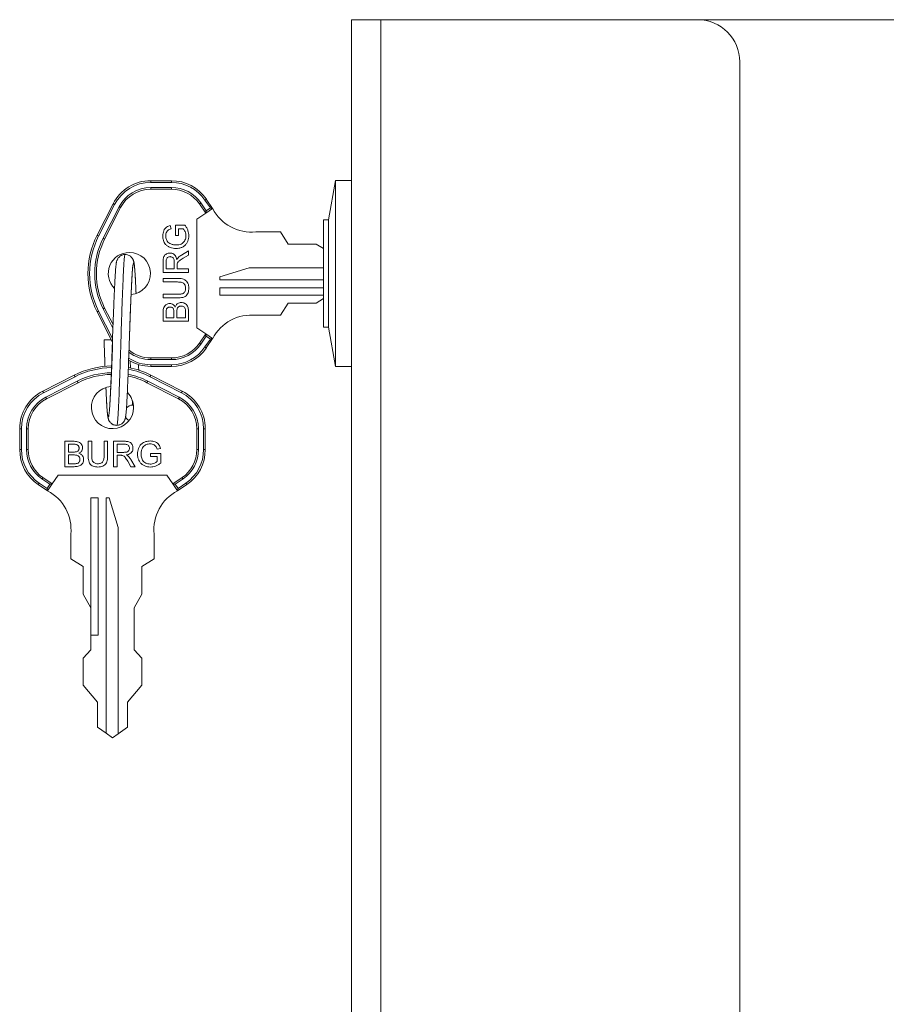
# Model space of a CAD drawing. Units: millimetres. Extents: x -340 to 619, y -424 to 668.
# Drawn here: x -340 to -238, y 238 to 355 of the extents above; entities that cross this region are included whole.
import ezdxf

# ---------------------------------------------------------------- set-up
doc = ezdxf.new("R2010")
doc.units = ezdxf.units.MM

msp = doc.modelspace()

# ---------------------------------------------------------------- linework, layer by layer
at = {"color": 7, "linetype": 'Continuous', "lineweight": 0}
for p, q in [((-300.94, -117.03), (-300.94, 354.97)), ((-300.94, 354.97), (-297.44, 354.97)), ((-297.44, 354.97), (-297.44, -117.03)), ((-259.94, 354.97), (-297.44, 354.97)), ((-259.94, 354.97), (-166.44, 354.97)), ((-254.94, 349.97), (-254.94, -112.03)), ((-324.71, 335.91), (-324.71, 335.71)), ((-324.71, 335.91), (-322.26, 335.91)), ((-322.26, 335.71), (-324.71, 335.71)), ((-322.26, 335.91), (-322.26, 335.71)), ((-302.82, 335.92), (-303.64, 331.27)), ((-300.94, 335.92), (-302.82, 335.92)), ((-302.82, 324.92), (-302.82, 335.92)), ((-324.71, 335.11), (-322.26, 335.11)), ((-324.71, 335.11), (-324.71, 334.91)), ((-322.26, 334.91), (-324.71, 334.91)), ((-322.26, 335.11), (-322.26, 334.91)), ((-317.65, 332.68), (-318.29, 333.61)), ((-318.13, 333.73), (-317.38, 332.62)), ((-331.07, 329.46), (-329.17, 333.18)), ((-328.99, 333.09), (-330.89, 329.36)), ((-330.35, 329.09), (-328.46, 332.82)), ((-328.28, 332.73), (-330.17, 329)), ((-318.2, 332.06), (-318.95, 333.16)), ((-318.79, 333.28), (-318.15, 332.34)), ((-318.2, 332.06), (-317.38, 332.62)), ((-318.15, 332.34), (-317.65, 332.68)), ((-319.24, 331.36), (-318.2, 332.06)), ((-319.24, 318.48), (-319.24, 331.36)), ((-303.64, 331.27), (-304.24, 331.27)), ((-304.24, 324.92), (-304.24, 331.27)), ((-303.64, 324.92), (-303.64, 331.27)), ((-322.39, 330.6), (-322.3, 330.21)), ((-321.78, 329.42), (-321.78, 330.65)), ((-321.78, 330.65), (-320.67, 330.65)), ((-320.86, 330.23), (-321.43, 330.23)), ((-321.43, 330.23), (-321.43, 329.42)), ((-312.24, 329.86), (-309.34, 329.86)), ((-309.34, 329.86), (-308.42, 328.41)), ((-321.43, 329.42), (-321.78, 329.42)), ((-321.07, 327.1), (-320.24, 327.59)), ((-320.24, 327.59), (-320.24, 327.1)), ((-308.42, 328.41), (-305.13, 328.41)), ((-305.13, 328.41), (-304.24, 327.89)), ((-322.89, 326.35), (-322.89, 325.46)), ((-320.24, 327.1), (-320.87, 326.73)), ((-323.24, 325.03), (-323.24, 326.34)), ((-322.89, 325.46), (-321.93, 325.46)), ((-321.93, 325.46), (-321.93, 326.26)), ((-321.59, 325.89), (-321.59, 325.46)), ((-321.59, 325.46), (-320.24, 325.46)), ((-320.24, 325.46), (-320.24, 325.03)), ((-313.04, 325.59), (-316.54, 324.52)), ((-304.24, 325.59), (-313.04, 325.59)), ((-320.24, 325.03), (-323.24, 325.03)), ((-323.24, 323.92), (-323.24, 324.34)), ((-323.24, 324.34), (-321.51, 324.34)), ((-316.54, 324.52), (-316.54, 324.18)), ((-316.54, 324.18), (-304.24, 324.18)), ((-304.24, 318.57), (-304.24, 324.92)), ((-303.64, 318.57), (-303.64, 324.92)), ((-302.82, 313.92), (-302.82, 324.92)), ((-321.53, 323.92), (-323.24, 323.92)), ((-304.24, 323.22), (-316.54, 323.22)), ((-316.54, 323.22), (-316.54, 322.35)), ((-323.24, 322.03), (-323.24, 322.46)), ((-323.24, 322.46), (-321.53, 322.46)), ((-321.51, 322.03), (-323.24, 322.03)), ((-316.54, 322.35), (-304.24, 322.35)), ((-305.13, 321.43), (-304.24, 321.95)), ((-330.17, 320.84), (-329.18, 318.88)), ((-309.34, 319.98), (-308.42, 321.43)), ((-308.42, 321.43), (-305.13, 321.43)), ((-329.24, 316.8), (-331.07, 320.38)), ((-323.24, 319.27), (-323.24, 320.39)), ((-322.89, 320.26), (-322.89, 319.69)), ((-322.89, 319.69), (-321.97, 319.69)), ((-321.97, 319.69), (-321.97, 320.31)), ((-321.62, 320.35), (-321.62, 319.69)), ((-321.62, 319.69), (-320.59, 319.69)), ((-320.59, 319.69), (-320.59, 320.4)), ((-320.24, 320.39), (-320.24, 319.27)), ((-312.24, 319.98), (-309.34, 319.98)), ((-320.24, 319.27), (-323.24, 319.27)), ((-318.2, 317.78), (-319.24, 318.48)), ((-304.24, 318.57), (-303.64, 318.57)), ((-303.64, 318.57), (-302.82, 313.92)), ((-330.24, 317.06), (-329.37, 317.06)), ((-318.95, 316.68), (-318.2, 317.78)), ((-318.15, 317.5), (-318.79, 316.56)), ((-318.29, 316.23), (-317.65, 317.16)), ((-317.38, 317.22), (-318.2, 317.78)), ((-317.65, 317.16), (-318.15, 317.5)), ((-317.38, 317.22), (-318.13, 316.11)), ((-324.71, 314.73), (-324.71, 314.93)), ((-324.71, 314.93), (-322.26, 314.93)), ((-322.26, 314.73), (-324.71, 314.73)), ((-322.26, 314.73), (-322.26, 314.93)), ((-324.71, 314.13), (-322.26, 314.13)), ((-324.71, 313.93), (-324.71, 314.13)), ((-322.26, 313.93), (-324.71, 313.93)), ((-322.26, 313.93), (-322.26, 314.13)), ((-302.82, 313.92), (-300.94, 313.92)), ((-337.5, 310.99), (-333.78, 312.89)), ((-333.68, 312.71), (-337.41, 310.81)), ((-321.07, 310.81), (-324.79, 312.71)), ((-324.7, 312.89), (-320.98, 310.99)), ((-337.14, 310.28), (-333.41, 312.17)), ((-333.32, 312), (-337.05, 310.1)), ((-321.43, 310.1), (-325.16, 312)), ((-325.07, 312.17), (-321.34, 310.28)), ((-326.84, 309.34), (-326.77, 309.34)), ((-340.23, 306.54), (-340.03, 306.54)), ((-340.23, 304.08), (-340.23, 306.54)), ((-340.03, 306.54), (-340.03, 304.08)), ((-339.43, 304.08), (-339.43, 306.54)), ((-339.43, 306.54), (-339.23, 306.54)), ((-339.23, 306.54), (-339.23, 304.08)), ((-319.05, 306.54), (-319.25, 306.54)), ((-319.25, 304.08), (-319.25, 306.54)), ((-319.05, 306.54), (-319.05, 304.08)), ((-318.45, 304.08), (-318.45, 306.54)), ((-318.25, 306.54), (-318.45, 306.54)), ((-318.25, 306.54), (-318.25, 304.08)), ((-334.89, 302.06), (-334.89, 305.06)), ((-334.89, 305.06), (-333.77, 305.06)), ((-333.9, 304.72), (-334.47, 304.72)), ((-334.47, 304.72), (-334.47, 303.79)), ((-332.12, 303.34), (-332.12, 305.06)), ((-332.12, 305.06), (-331.7, 305.06)), ((-331.7, 305.06), (-331.7, 303.36)), ((-330.24, 305.06), (-329.82, 305.06)), ((-330.24, 303.36), (-330.24, 305.06)), ((-329.82, 305.06), (-329.82, 303.34)), ((-329.12, 302.06), (-329.12, 305.06)), ((-329.12, 305.06), (-327.82, 305.06)), ((-327.81, 304.72), (-328.7, 304.72)), ((-328.7, 304.72), (-328.7, 303.75)), ((-323.56, 304.22), (-323.94, 304.12)), ((-340.23, 304.08), (-340.03, 304.08)), ((-339.43, 304.08), (-339.23, 304.08)), ((-334.47, 303.79), (-333.85, 303.79)), ((-333.81, 303.45), (-334.47, 303.45)), ((-334.47, 303.45), (-334.47, 302.41)), ((-328.7, 303.75), (-327.9, 303.75)), ((-328.27, 303.41), (-328.7, 303.41)), ((-328.7, 303.41), (-328.7, 302.06)), ((-324.74, 303.25), (-324.74, 303.6)), ((-324.74, 303.6), (-323.51, 303.6)), ((-323.93, 303.25), (-324.74, 303.25)), ((-323.93, 302.69), (-323.93, 303.25)), ((-323.51, 303.6), (-323.51, 302.49)), ((-319.05, 304.08), (-319.25, 304.08)), ((-318.25, 304.08), (-318.45, 304.08)), ((-333.77, 302.06), (-334.89, 302.06)), ((-334.47, 302.41), (-333.76, 302.41)), ((-328.7, 302.06), (-329.12, 302.06)), ((-327.06, 302.06), (-327.43, 302.7)), ((-327.06, 302.89), (-326.57, 302.06)), ((-326.57, 302.06), (-327.06, 302.06)), ((-337.48, 300.78), (-336.38, 300.03)), ((-336.38, 300.03), (-335.68, 301.06)), ((-335.68, 301.06), (-322.8, 301.06)), ((-322.8, 301.06), (-322.1, 300.03)), ((-322.1, 300.03), (-321, 300.78)), ((-336.94, 299.2), (-338.05, 299.95)), ((-337.93, 300.11), (-336.99, 299.48)), ((-336.66, 299.97), (-337.6, 300.61)), ((-336.99, 299.48), (-336.66, 299.97)), ((-336.94, 299.2), (-336.38, 300.03)), ((-322.1, 300.03), (-321.54, 299.2)), ((-320.88, 300.61), (-321.82, 299.97)), ((-321.82, 299.97), (-321.48, 299.48)), ((-320.43, 299.95), (-321.54, 299.2)), ((-321.48, 299.48), (-320.55, 300.11)), ((-330.94, 298.37), (-331.81, 298.37)), ((-331.81, 298.37), (-331.81, 285.37)), ((-330.94, 282.11), (-330.94, 298.37)), ((-329.64, 298.37), (-329.98, 298.37)), ((-329.98, 298.37), (-329.98, 270.5)), ((-328.56, 294.86), (-329.64, 298.37)), ((-334.18, 294.06), (-334.18, 291.17)), ((-328.56, 270.45), (-328.56, 294.86)), ((-324.3, 294.06), (-324.3, 291.17)), ((-334.18, 291.17), (-332.73, 290.25)), ((-332.73, 290.25), (-332.73, 286.95)), ((-324.3, 291.17), (-325.75, 290.25)), ((-325.75, 290.25), (-325.75, 286.95)), ((-332.73, 286.95), (-331.81, 285.37)), ((-325.75, 286.95), (-326.67, 285.37)), ((-331.81, 282.11), (-331.81, 285.37)), ((-326.67, 285.37), (-326.67, 280.37)), ((-331.81, 282.11), (-331.81, 280.37)), ((-331.81, 282.11), (-330.94, 282.11)), ((-331.81, 280.37), (-332.73, 279.4)), ((-326.67, 280.37), (-325.75, 279.4)), ((-332.73, 279.4), (-332.73, 276.19)), ((-325.75, 279.4), (-325.75, 276.19)), ((-332.73, 276.19), (-331, 274.19)), ((-325.75, 276.19), (-327.48, 274.19)), ((-331, 274.19), (-331, 271.23)), ((-327.48, 274.19), (-327.48, 271.23)), ((-331, 271.23), (-329.98, 270.5)), ((-329.98, 270.5), (-329.24, 269.97)), ((-329.24, 269.97), (-328.56, 270.45)), ((-327.48, 271.23), (-328.56, 270.45))]:
    msp.add_line(p, q, dxfattribs=at)
at = {"color": 8, "linetype": 'Continuous', "lineweight": 0}
for p, q in [((-329.19, 318.47), (-330.35, 320.75)), ((-330.89, 320.47), (-329.23, 317.23))]:
    msp.add_line(p, q, dxfattribs=at)
at = {"color": 7, "linetype": 'Continuous', "lineweight": 0, "flags": 128}
for points in [[(-318.13, 333.73), (-318.13, 333.72), (-318.14, 333.72), (-318.15, 333.71), (-318.17, 333.69), (-318.2, 333.68), (-318.23, 333.66), (-318.26, 333.63), (-318.29, 333.61)], [(-329.17, 333.18), (-329.17, 333.18), (-329.15, 333.17), (-329.14, 333.17), (-329.12, 333.16), (-329.09, 333.14), (-329.06, 333.13), (-329.03, 333.11), (-328.99, 333.09)], [(-328.46, 332.82), (-328.42, 332.8), (-328.39, 332.78), (-328.36, 332.77), (-328.33, 332.75), (-328.31, 332.74), (-328.29, 332.74), (-328.28, 332.73), (-328.28, 332.73)], [(-318.79, 333.28), (-318.82, 333.25), (-318.85, 333.23), (-318.88, 333.21), (-318.9, 333.2), (-318.93, 333.18), (-318.94, 333.17), (-318.95, 333.17), (-318.95, 333.16)], [(-318.15, 332.34), (-318.16, 332.28), (-318.17, 332.23), (-318.18, 332.18), (-318.19, 332.14), (-318.19, 332.11), (-318.2, 332.08), (-318.2, 332.07), (-318.2, 332.06)], [(-317.38, 332.62), (-317.38, 332.62), (-317.39, 332.63), (-317.41, 332.63), (-317.44, 332.63), (-317.48, 332.64), (-317.52, 332.65), (-317.56, 332.66), (-317.61, 332.67), (-317.65, 332.68)], [(-331.07, 329.46), (-331.06, 329.45), (-331.05, 329.45), (-331.04, 329.44), (-331.01, 329.43), (-330.99, 329.42), (-330.96, 329.4), (-330.92, 329.38), (-330.89, 329.36)], [(-330.35, 329.09), (-330.32, 329.08), (-330.28, 329.06), (-330.25, 329.04), (-330.23, 329.03), (-330.2, 329.02), (-330.19, 329.01), (-330.18, 329), (-330.17, 329)], [(-330.35, 320.75), (-330.32, 320.76), (-330.28, 320.78), (-330.25, 320.8), (-330.23, 320.81), (-330.2, 320.82), (-330.19, 320.83), (-330.18, 320.84), (-330.17, 320.84)], [(-331.07, 320.38), (-331.06, 320.39), (-331.05, 320.39), (-331.04, 320.4), (-331.01, 320.41), (-330.99, 320.42), (-330.96, 320.44), (-330.92, 320.46), (-330.89, 320.47)], [(-318.15, 317.5), (-318.16, 317.55), (-318.17, 317.6), (-318.18, 317.64), (-318.18, 317.68), (-318.19, 317.71), (-318.2, 317.74), (-318.2, 317.76), (-318.2, 317.78), (-318.2, 317.78)], [(-317.38, 317.22), (-317.38, 317.22), (-317.4, 317.21), (-317.42, 317.21), (-317.46, 317.2), (-317.5, 317.19), (-317.55, 317.18), (-317.6, 317.17), (-317.65, 317.16)], [(-318.79, 316.56), (-318.82, 316.59), (-318.85, 316.61), (-318.88, 316.63), (-318.9, 316.64), (-318.93, 316.66), (-318.94, 316.67), (-318.95, 316.67), (-318.95, 316.68)], [(-318.13, 316.11), (-318.13, 316.12), (-318.14, 316.12), (-318.15, 316.13), (-318.17, 316.15), (-318.2, 316.16), (-318.23, 316.18), (-318.26, 316.2), (-318.29, 316.23)], [(-333.78, 312.89), (-333.77, 312.88), (-333.77, 312.87), (-333.76, 312.86), (-333.75, 312.84), (-333.74, 312.81), (-333.72, 312.78), (-333.7, 312.74), (-333.68, 312.71)], [(-324.7, 312.89), (-324.71, 312.88), (-324.71, 312.87), (-324.72, 312.86), (-324.73, 312.84), (-324.74, 312.81), (-324.76, 312.78), (-324.78, 312.74), (-324.79, 312.71)], [(-333.41, 312.17), (-333.39, 312.14), (-333.38, 312.11), (-333.36, 312.08), (-333.35, 312.05), (-333.34, 312.03), (-333.33, 312.01), (-333.32, 312), (-333.32, 312)], [(-325.07, 312.17), (-325.08, 312.14), (-325.1, 312.11), (-325.12, 312.08), (-325.13, 312.05), (-325.14, 312.03), (-325.15, 312.01), (-325.16, 312), (-325.16, 312)], [(-337.5, 310.99), (-337.5, 310.99), (-337.49, 310.98), (-337.49, 310.96), (-337.48, 310.94), (-337.46, 310.91), (-337.45, 310.88), (-337.43, 310.85), (-337.41, 310.81)], [(-337.14, 310.28), (-337.12, 310.24), (-337.1, 310.21), (-337.09, 310.18), (-337.07, 310.15), (-337.06, 310.13), (-337.06, 310.11), (-337.05, 310.1), (-337.05, 310.1)], [(-321.34, 310.28), (-321.36, 310.24), (-321.37, 310.21), (-321.39, 310.18), (-321.4, 310.15), (-321.42, 310.13), (-321.42, 310.11), (-321.43, 310.1), (-321.43, 310.1)], [(-320.98, 310.99), (-320.98, 310.99), (-320.98, 310.98), (-320.99, 310.96), (-321, 310.94), (-321.02, 310.91), (-321.03, 310.88), (-321.05, 310.85), (-321.07, 310.81)], [(-337.6, 300.61), (-337.57, 300.64), (-337.55, 300.67), (-337.53, 300.7), (-337.52, 300.73), (-337.5, 300.75), (-337.49, 300.76), (-337.49, 300.77), (-337.48, 300.78)], [(-320.88, 300.61), (-320.91, 300.64), (-320.93, 300.67), (-320.95, 300.7), (-320.96, 300.73), (-320.98, 300.75), (-320.99, 300.76), (-320.99, 300.77), (-321, 300.78)], [(-338.05, 299.95), (-338.04, 299.95), (-338.04, 299.96), (-338.03, 299.98), (-338.01, 300), (-338, 300.02), (-337.98, 300.05), (-337.95, 300.08), (-337.93, 300.11)], [(-336.66, 299.97), (-336.61, 299.98), (-336.56, 299.99), (-336.52, 300), (-336.48, 300.01), (-336.44, 300.01), (-336.42, 300.02), (-336.4, 300.02), (-336.38, 300.02), (-336.38, 300.03)], [(-321.82, 299.97), (-321.87, 299.98), (-321.92, 299.99), (-321.96, 300), (-322, 300.01), (-322.03, 300.01), (-322.06, 300.02), (-322.08, 300.02), (-322.09, 300.02), (-322.1, 300.03)], [(-320.43, 299.95), (-320.44, 299.95), (-320.44, 299.96), (-320.45, 299.98), (-320.47, 300), (-320.48, 300.02), (-320.5, 300.05), (-320.52, 300.08), (-320.55, 300.11)], [(-336.94, 299.2), (-336.94, 299.2), (-336.95, 299.22), (-336.95, 299.25), (-336.96, 299.28), (-336.97, 299.32), (-336.97, 299.37), (-336.98, 299.42), (-336.99, 299.48)], [(-321.54, 299.2), (-321.54, 299.2), (-321.53, 299.22), (-321.53, 299.24), (-321.52, 299.26), (-321.52, 299.3), (-321.51, 299.34), (-321.5, 299.38), (-321.49, 299.43), (-321.48, 299.48)]]:
    msp.add_lwpolyline(points, dxfattribs=at)
at = {"color": 7, "linetype": 'Continuous', "lineweight": 0}
for centre, radius, start, end in [((-259.94, 349.97), 5, 0, 90), ((-324.71, 330.91), 5, 90, 153.0247), ((-324.71, 330.91), 4.8, 90, 153.0247), ((-322.26, 330.91), 5, 34.2157, 90), ((-322.26, 330.91), 4.8, 34.2157, 90), ((-324.71, 330.91), 4.2, 90, 153.0247), ((-324.71, 330.91), 4, 90, 153.0247), ((-322.26, 330.91), 4.2, 34.2157, 90), ((-322.26, 330.91), 4, 34.2157, 90), ((-312.79, 334.99), 5.16, 207.324, 276.0745), ((-322.15, 324.92), 10, 153.0247, 206.9753), ((-322.15, 324.92), 9.8, 153.0247, 206.9753), ((-322.15, 324.92), 9.2, 153.0247, 206.9753), ((-322.15, 324.92), 9, 153.0247, 206.9753), ((-327.24, 324.92), 2.5, 90, 225.0279), ((-327.24, 324.92), 2.5, 274.6057, 90), ((-312.79, 314.85), 5.16, 83.9255, 152.676), ((-324.71, 318.93), 4, 229.8316, 270), ((-322.26, 318.93), 4, 270, 325.7843), ((-322.26, 318.93), 4.2, 270, 325.7843), ((-322.26, 318.93), 4.8, 270, 325.7843), ((-322.26, 318.93), 5, 270, 325.7843), ((-329.24, 303.98), 10, 90.4792, 116.9753), ((-329.24, 303.98), 10, 63.0247, 79.1692), ((-324.71, 318.93), 5, 238.3313, 270), ((-329.24, 303.98), 9, 90.8156, 116.9753), ((-329.24, 303.98), 9, 63.0247, 78.1937), ((-329.24, 309.06), 2.5, 94.52, 0), ((-335.23, 306.54), 5, 116.9753, 180), ((-335.23, 306.54), 4.8, 116.9753, 180), ((-335.23, 306.54), 4.2, 116.9753, 180), ((-335.23, 306.54), 4, 116.9753, 180), ((-329.24, 309.06), 2.5, 0, 45.1801), ((-323.25, 306.54), 4, 0, 63.0247), ((-323.25, 306.54), 4.2, 0, 63.0247), ((-323.25, 306.54), 4.8, 0, 63.0247), ((-323.25, 306.54), 5, 0, 63.0247), ((-326.87, 308.38), 0.962, 88.5215, 138.2981), ((-326.96, 308.33), 0.85, 209.3623, 248.2544), ((-335.23, 304.08), 5, 180, 235.7843), ((-335.23, 304.08), 4.8, 180, 235.7843), ((-335.23, 304.08), 4.2, 180, 235.7843), ((-335.23, 304.08), 4, 180, 235.7843), ((-323.25, 304.08), 4, 304.2157, 0), ((-323.25, 304.08), 4.2, 304.2157, 0), ((-323.25, 304.08), 4.8, 304.2157, 0), ((-323.25, 304.08), 5, 304.2157, 0), ((-339.31, 294.61), 5.16, 353.9255, 62.676), ((-319.17, 294.61), 5.16, 117.324, 186.0745)]:
    msp.add_arc(centre, radius, start, end, dxfattribs=at)
at = {"color": 8, "linetype": 'Continuous', "lineweight": 0}
for centre, radius, start, end in [((-324.71, 318.93), 4.8, 236.949, 270), ((-324.71, 318.93), 4.2, 232.0158, 270), ((-329.24, 303.98), 9.8, 90.5401, 116.9753), ((-329.24, 303.98), 9.8, 63.0247, 78.9857), ((-329.24, 303.98), 9.2, 90.7375, 116.9753), ((-329.24, 303.98), 9.2, 63.0247, 78.4089)]:
    msp.add_arc(centre, radius, start, end, dxfattribs=at)
at = {"color": 7, "linetype": 'Continuous', "lineweight": 0}
for points, knots in [([(-323.28, 329.38), (-323.27, 329.48), (-323.26, 329.69), (-323.18, 329.98), (-323.04, 330.24), (-322.84, 330.42), (-322.63, 330.53), (-322.47, 330.58), (-322.39, 330.6)], [0, 0, 0, 0, 0.186834, 0.373539, 0.559921, 0.70644, 0.85317, 1, 1, 1, 1]), ([(-322.3, 330.21), (-322.36, 330.19), (-322.5, 330.15), (-322.69, 330.04), (-322.83, 329.85), (-322.92, 329.62), (-322.93, 329.45), (-322.93, 329.37)], [0, 0, 0, 0, 0.186997, 0.373594, 0.55995, 0.779883, 1, 1, 1, 1]), ([(-320.55, 329.38), (-320.55, 329.46), (-320.56, 329.64), (-320.64, 329.86), (-320.74, 330.07), (-320.82, 330.17), (-320.86, 330.23)], [0, 0, 0, 0, 0.279954, 0.559954, 0.780097, 1, 1, 1, 1]), ([(-320.67, 330.65), (-320.59, 330.55), (-320.44, 330.34), (-320.3, 330.02), (-320.22, 329.71), (-320.21, 329.51), (-320.2, 329.41)], [0, 0, 0, 0, 0.280038, 0.559964, 0.779998, 1, 1, 1, 1]), ([(-321.72, 327.88), (-321.84, 327.89), (-322.07, 327.9), (-322.4, 327.99), (-322.7, 328.14), (-322.95, 328.35), (-323.11, 328.6), (-323.21, 328.85), (-323.27, 329.11), (-323.27, 329.29), (-323.28, 329.38)], [0, 0, 0, 0, 0.140053, 0.280072, 0.420029, 0.559816, 0.669794, 0.779836, 0.889899, 1, 1, 1, 1]), ([(-322.93, 329.37), (-322.93, 329.29), (-322.92, 329.15), (-322.86, 328.93), (-322.75, 328.72), (-322.58, 328.53), (-322.42, 328.46), (-322.34, 328.42)], [0, 0, 0, 0, 0.18695, 0.373718, 0.560479, 0.780113, 1, 1, 1, 1]), ([(-321.74, 328.3), (-321.66, 328.31), (-321.49, 328.31), (-321.24, 328.36), (-321, 328.47), (-320.8, 328.63), (-320.65, 328.85), (-320.56, 329.11), (-320.55, 329.29), (-320.55, 329.38)], [0, 0, 0, 0, 0.1401752, 0.2802816, 0.4202511, 0.5600994, 0.7065067, 0.8532559, 1, 1, 1, 1]), ([(-320.2, 329.41), (-320.21, 329.3), (-320.22, 329.07), (-320.32, 328.74), (-320.48, 328.44), (-320.72, 328.18), (-321.02, 328.01), (-321.37, 327.9), (-321.61, 327.89), (-321.72, 327.88)], [0, 0, 0, 0, 0.140104, 0.280158, 0.420134, 0.559995, 0.706556, 0.853254, 1, 1, 1, 1]), ([(-322.34, 328.42), (-322.29, 328.4), (-322.18, 328.36), (-321.98, 328.31), (-321.83, 328.31), (-321.74, 328.3)], [0, 0, 0, 0, 0.280027, 0.560175, 1, 1, 1, 1]), ([(-327.74, 327.18), (-327.81, 327.17), (-327.93, 327.17), (-328.1, 327.12), (-328.22, 327.06), (-328.33, 326.99), (-328.42, 326.92), (-328.52, 326.82), (-328.6, 326.71), (-328.66, 326.6), (-328.7, 326.5), (-328.74, 326.4), (-328.76, 326.3), (-328.79, 326.17), (-328.81, 326.02), (-328.83, 325.83), (-328.86, 325.6), (-328.88, 325.32), (-328.9, 324.98), (-328.93, 324.58), (-328.95, 324.1), (-328.98, 323.54), (-329.01, 322.93), (-329.04, 322.26), (-329.07, 321.56), (-329.1, 320.83), (-329.13, 320.08), (-329.16, 319.32), (-329.19, 318.68), (-329.2, 318.3), (-329.2, 318.18)], [0, 0, 0, 0, 0.0153429, 0.0286132, 0.039343, 0.047289, 0.0585854, 0.0683256, 0.0834076, 0.09649, 0.1169142, 0.1411999, 0.1695652, 0.2015587, 0.2370459, 0.2751792, 0.316408, 0.360541, 0.4074004, 0.458627, 0.5143615, 0.5725957, 0.631077, 0.689558, 0.7477933, 0.8055412, 0.862572, 0.9186707, 0.9736425, 1, 1, 1, 1]), ([(-326.45, 322.56), (-326.45, 322.58), (-326.46, 322.79), (-326.48, 323.17), (-326.5, 323.67), (-326.53, 324.17), (-326.55, 324.64), (-326.58, 325.07), (-326.61, 325.41), (-326.63, 325.69), (-326.65, 325.92), (-326.68, 326.1), (-326.7, 326.23), (-326.72, 326.34), (-326.75, 326.43), (-326.78, 326.51), (-326.8, 326.57), (-326.85, 326.65), (-326.89, 326.73), (-326.95, 326.8), (-327.02, 326.88), (-327.13, 326.98), (-327.28, 327.08), (-327.49, 327.16), (-327.65, 327.17), (-327.74, 327.18)], [0, 0, 0, 0, 0.009043, 0.081336, 0.156092, 0.228949, 0.319161, 0.401506, 0.477642, 0.548881, 0.614784, 0.674998, 0.729251, 0.776475, 0.815735, 0.832485, 0.847788, 0.866341, 0.877582, 0.890236, 0.90538, 0.922046, 0.943807, 0.970161, 1, 1, 1, 1]), ([(-323.24, 326.34), (-323.24, 326.41), (-323.24, 326.54), (-323.21, 326.75), (-323.16, 326.95), (-323.03, 327.13), (-322.85, 327.25), (-322.65, 327.33), (-322.5, 327.34), (-322.43, 327.34)], [0, 0, 0, 0, 0.140271, 0.280486, 0.420454, 0.560087, 0.706602, 0.853291, 1, 1, 1, 1]), ([(-322.42, 326.92), (-322.47, 326.92), (-322.58, 326.91), (-322.72, 326.83), (-322.83, 326.71), (-322.89, 326.54), (-322.89, 326.41), (-322.89, 326.35)], [0, 0, 0, 0, 0.1867616, 0.3732205, 0.5595458, 0.7794302, 1, 1, 1, 1]), ([(-322.43, 327.34), (-322.35, 327.34), (-322.2, 327.33), (-321.98, 327.23), (-321.8, 327.06), (-321.67, 326.82), (-321.64, 326.64), (-321.62, 326.55)], [0, 0, 0, 0, 0.186705, 0.3732, 0.559713, 0.779616, 1, 1, 1, 1]), ([(-321.93, 326.26), (-321.93, 326.32), (-321.94, 326.44), (-321.96, 326.61), (-322.04, 326.76), (-322.16, 326.85), (-322.28, 326.91), (-322.38, 326.92), (-322.42, 326.92)], [0, 0, 0, 0, 0.1870926, 0.3740369, 0.5600852, 0.7066164, 0.8533209, 1, 1, 1, 1]), ([(-321.62, 326.55), (-321.6, 326.59), (-321.56, 326.68), (-321.5, 326.75), (-321.48, 326.78)], [0, 0, 0, 0, 0.560089, 1, 1, 1, 1]), ([(-320.87, 326.73), (-320.95, 326.68), (-321.1, 326.59), (-321.31, 326.45), (-321.49, 326.3), (-321.55, 326.17), (-321.57, 326.1)], [0, 0, 0, 0, 0.280506, 0.560954, 0.780766, 1, 1, 1, 1]), ([(-321.48, 326.78), (-321.41, 326.85), (-321.28, 326.97), (-321.13, 327.06), (-321.07, 327.1)], [0, 0, 0, 0, 0.559786, 1, 1, 1, 1]), ([(-327.24, 317.06), (-327.24, 317.17), (-327.23, 317.41), (-327.22, 317.83), (-327.2, 318.28), (-327.19, 318.76), (-327.17, 319.25), (-327.15, 319.79), (-327.13, 320.37), (-327.1, 320.97), (-327.08, 321.56), (-327.05, 322.11), (-327.03, 322.69), (-327, 323.26), (-326.97, 323.82), (-326.95, 324.29), (-326.93, 324.7), (-326.91, 325.04), (-326.89, 325.29), (-326.87, 325.48), (-326.86, 325.61), (-326.85, 325.69), (-326.84, 325.74), (-326.84, 325.77), (-326.84, 325.77), (-326.84, 325.77)], [0, 0, 0, 0, 0.02482, 0.056921, 0.096494, 0.131198, 0.170291, 0.213822, 0.261815, 0.313677, 0.365547, 0.416593, 0.466673, 0.531722, 0.594587, 0.655071, 0.71303, 0.7689, 0.824238, 0.865259, 0.903078, 0.936283, 0.964769, 0.988476, 1, 1, 1, 1]), ([(-321.57, 326.1), (-321.58, 326.06), (-321.59, 325.99), (-321.59, 325.92), (-321.59, 325.89)], [0, 0, 0, 0, 0.559821, 1, 1, 1, 1]), ([(-321.51, 324.34), (-321.42, 324.34), (-321.23, 324.34), (-320.95, 324.3), (-320.68, 324.21), (-320.46, 324.02), (-320.29, 323.78), (-320.21, 323.49), (-320.2, 323.29), (-320.2, 323.2)], [0, 0, 0, 0, 0.140288, 0.280495, 0.420397, 0.560086, 0.706548, 0.853179, 1, 1, 1, 1]), ([(-320.59, 323.16), (-320.59, 323.23), (-320.59, 323.36), (-320.64, 323.56), (-320.74, 323.73), (-320.92, 323.84), (-321.12, 323.89), (-321.33, 323.92), (-321.46, 323.92), (-321.53, 323.92)], [0, 0, 0, 0, 0.140229, 0.280275, 0.419879, 0.559301, 0.706059, 0.853004, 1, 1, 1, 1]), ([(-321.53, 322.46), (-321.47, 322.46), (-321.34, 322.46), (-321.15, 322.48), (-320.96, 322.52), (-320.79, 322.61), (-320.66, 322.77), (-320.6, 322.96), (-320.59, 323.1), (-320.59, 323.16)], [0, 0, 0, 0, 0.140282, 0.280525, 0.420618, 0.560369, 0.706683, 0.853253, 1, 1, 1, 1]), ([(-320.2, 323.2), (-320.2, 323.1), (-320.21, 322.91), (-320.28, 322.63), (-320.42, 322.38), (-320.64, 322.19), (-320.92, 322.09), (-321.22, 322.04), (-321.41, 322.04), (-321.51, 322.03)], [0, 0, 0, 0, 0.140209, 0.280251, 0.420045, 0.559668, 0.706158, 0.85303, 1, 1, 1, 1]), ([(-323.24, 320.39), (-323.24, 320.48), (-323.23, 320.65), (-323.17, 320.92), (-323.04, 321.13), (-322.86, 321.27), (-322.67, 321.36), (-322.53, 321.38), (-322.46, 321.38)], [0, 0, 0, 0, 0.187014, 0.3737, 0.559976, 0.706644, 0.853354, 1, 1, 1, 1]), ([(-322.42, 320.96), (-322.47, 320.96), (-322.55, 320.95), (-322.66, 320.91), (-322.77, 320.84), (-322.85, 320.73), (-322.88, 320.58), (-322.89, 320.42), (-322.89, 320.31), (-322.89, 320.26)], [0, 0, 0, 0, 0.1251028, 0.2501391, 0.3750827, 0.499758, 0.6660704, 0.8330106, 1, 1, 1, 1]), ([(-322.46, 321.38), (-322.38, 321.37), (-322.23, 321.36), (-322.04, 321.24), (-321.9, 321.09), (-321.84, 320.99), (-321.82, 320.93)], [0, 0, 0, 0, 0.279575, 0.559291, 0.779553, 1, 1, 1, 1]), ([(-322.01, 320.67), (-322.02, 320.72), (-322.06, 320.81), (-322.18, 320.91), (-322.3, 320.95), (-322.38, 320.96), (-322.42, 320.96)], [0, 0, 0, 0, 0.279873, 0.559075, 0.779338, 1, 1, 1, 1]), ([(-321.97, 320.31), (-321.97, 320.38), (-321.97, 320.5), (-321.99, 320.62), (-322.01, 320.67)], [0, 0, 0, 0, 0.5603985, 1, 1, 1, 1]), ([(-321.82, 320.93), (-321.8, 320.99), (-321.76, 321.11), (-321.65, 321.26), (-321.51, 321.39), (-321.32, 321.48), (-321.17, 321.49), (-321.1, 321.5)], [0, 0, 0, 0, 0.186954, 0.373679, 0.560354, 0.780051, 1, 1, 1, 1]), ([(-321.1, 321.07), (-321.15, 321.07), (-321.23, 321.07), (-321.35, 321.02), (-321.46, 320.95), (-321.55, 320.84), (-321.6, 320.69), (-321.62, 320.52), (-321.62, 320.41), (-321.62, 320.35)], [0, 0, 0, 0, 0.125059, 0.250049, 0.375009, 0.49983, 0.666217, 0.833089, 1, 1, 1, 1]), ([(-321.1, 321.5), (-321.02, 321.49), (-320.88, 321.48), (-320.67, 321.4), (-320.48, 321.27), (-320.35, 321.08), (-320.28, 320.86), (-320.24, 320.63), (-320.24, 320.47), (-320.24, 320.39)], [0, 0, 0, 0, 0.139988, 0.279964, 0.419846, 0.559553, 0.706248, 0.853091, 1, 1, 1, 1]), ([(-320.6, 320.66), (-320.62, 320.72), (-320.65, 320.85), (-320.79, 320.99), (-320.95, 321.06), (-321.05, 321.07), (-321.1, 321.07)], [0, 0, 0, 0, 0.280289, 0.559016, 0.779416, 1, 1, 1, 1]), ([(-320.59, 320.4), (-320.59, 320.45), (-320.59, 320.53), (-320.6, 320.62), (-320.6, 320.66)], [0, 0, 0, 0, 0.560089, 1, 1, 1, 1]), ([(-330.24, 317.06), (-330.23, 316.86), (-330.22, 316.48), (-330.2, 315.92), (-330.18, 315.38), (-330.16, 314.82), (-330.14, 314.32), (-330.13, 314.02), (-330.13, 313.92)], [0, 0, 0, 0, 0.185547, 0.3587889, 0.5222589, 0.7007401, 0.8994821, 1, 1, 1, 1]), ([(-330.24, 317.06), (-330.23, 316.77), (-330.21, 316.19), (-330.18, 315.32), (-330.15, 314.56), (-330.14, 314.1), (-330.13, 313.92)], [0, 0, 0, 0, 0.269502, 0.544694, 0.824429, 1, 1, 1, 1]), ([(-330.03, 311.43), (-330.02, 311.37), (-330.01, 311.07), (-329.98, 310.58), (-329.95, 309.98), (-329.92, 309.46), (-329.9, 309.02), (-329.87, 308.64), (-329.84, 308.34), (-329.81, 308.11), (-329.77, 307.98), (-329.74, 307.93), (-329.71, 307.98), (-329.67, 308.11), (-329.64, 308.34), (-329.61, 308.64), (-329.58, 309.02), (-329.55, 309.46), (-329.52, 309.98), (-329.49, 310.58), (-329.46, 311.25), (-329.43, 311.98), (-329.39, 312.76), (-329.36, 313.59), (-329.33, 314.45), (-329.3, 315.32), (-329.27, 316.19), (-329.24, 317.06), (-329.22, 317.72), (-329.21, 318.09), (-329.2, 318.18)], [0, 0, 0, 0, 0.0093758, 0.0475922, 0.0853069, 0.1223521, 0.1586801, 0.195468, 0.2329773, 0.271046, 0.3094972, 0.3481425, 0.3867879, 0.4252391, 0.4633078, 0.500817, 0.537605, 0.573933, 0.6109781, 0.6486928, 0.6869093, 0.7254466, 0.7641133, 0.8027157, 0.8410597, 0.878961, 0.9162467, 0.9527615, 0.9892769, 1, 1, 1, 1]), ([(-329.24, 317.06), (-329.24, 316.96), (-329.24, 316.77), (-329.24, 316.49), (-329.24, 316.19), (-329.25, 315.84), (-329.27, 315.42), (-329.28, 314.96), (-329.3, 314.48), (-329.32, 314), (-329.34, 313.48), (-329.37, 312.92), (-329.4, 312.34), (-329.42, 311.77), (-329.45, 311.23), (-329.48, 310.7), (-329.51, 310.18), (-329.54, 309.71), (-329.56, 309.31), (-329.58, 308.99), (-329.6, 308.74), (-329.62, 308.56), (-329.63, 308.43), (-329.64, 308.37), (-329.65, 308.33), (-329.65, 308.34), (-329.65, 308.34)], [0, 0, 0, 0, 0.0258269, 0.0488543, 0.0703367, 0.0972232, 0.1311594, 0.1723082, 0.2079956, 0.2478706, 0.2919556, 0.34024, 0.3926621, 0.4477299, 0.5012164, 0.5527109, 0.6180755, 0.6795322, 0.7369936, 0.7915019, 0.8440194, 0.894265, 0.9301817, 0.962669, 0.9910976, 1, 1, 1, 1]), ([(-328.74, 306.95), (-328.67, 306.95), (-328.54, 306.96), (-328.36, 307.02), (-328.21, 307.09), (-328.1, 307.17), (-328.02, 307.24), (-327.96, 307.31), (-327.91, 307.38), (-327.85, 307.46), (-327.8, 307.57), (-327.75, 307.69), (-327.72, 307.79), (-327.71, 307.84), (-327.7, 307.91), (-327.68, 308), (-327.67, 308.11), (-327.64, 308.28), (-327.62, 308.51), (-327.6, 308.78), (-327.58, 309.08), (-327.56, 309.4), (-327.54, 309.76), (-327.52, 310.2), (-327.49, 310.71), (-327.46, 311.29), (-327.44, 311.87), (-327.41, 312.45), (-327.39, 313.02), (-327.37, 313.56), (-327.35, 314.08), (-327.34, 314.59), (-327.31, 315.14), (-327.29, 315.73), (-327.26, 316.38), (-327.25, 316.83), (-327.24, 317.06)], [0, 0, 0, 0, 0.014547, 0.02764, 0.038824, 0.04783, 0.055486, 0.063309, 0.071577, 0.080507, 0.102624, 0.120494, 0.134397, 0.150475, 0.168578, 0.189473, 0.213113, 0.248792, 0.289041, 0.333595, 0.369643, 0.408496, 0.449793, 0.490357, 0.542669, 0.592716, 0.640275, 0.685174, 0.727285, 0.766522, 0.802837, 0.836595, 0.87256, 0.911988, 0.954592, 1, 1, 1, 1]), ([(-326.13, 313.47), (-326.14, 313.65), (-326.15, 313.87), (-326.16, 314.1), (-326.16, 314.14)], [0, 0, 0, 0, 0.824338, 1, 1, 1, 1]), ([(-330.02, 311.43), (-330.02, 311.43), (-330.01, 311.23), (-330, 310.89), (-329.97, 310.4), (-329.95, 309.97), (-329.93, 309.55), (-329.91, 309.17), (-329.88, 308.82), (-329.86, 308.54), (-329.84, 308.31), (-329.82, 308.12), (-329.79, 307.96), (-329.76, 307.83), (-329.73, 307.72), (-329.7, 307.62), (-329.67, 307.54), (-329.63, 307.47), (-329.58, 307.39), (-329.51, 307.3), (-329.43, 307.21), (-329.33, 307.14), (-329.24, 307.08), (-329.13, 307.02), (-328.95, 306.96), (-328.82, 306.95), (-328.74, 306.95)], [0, 0, 0, 0, 0.001741, 0.07778, 0.15168, 0.221694, 0.287774, 0.369744, 0.445547, 0.517127, 0.584205, 0.646969, 0.712455, 0.747268, 0.783605, 0.820679, 0.844363, 0.863611, 0.878745, 0.890992, 0.912104, 0.928887, 0.937169, 0.951859, 0.973157, 1, 1, 1, 1]), ([(-333.2, 304.25), (-333.2, 304.29), (-333.21, 304.37), (-333.25, 304.49), (-333.32, 304.59), (-333.43, 304.67), (-333.57, 304.7), (-333.74, 304.71), (-333.84, 304.72), (-333.9, 304.72)], [0, 0, 0, 0, 0.125103, 0.250138, 0.375082, 0.499744, 0.666071, 0.833011, 1, 1, 1, 1]), ([(-333.77, 305.06), (-333.68, 305.06), (-333.5, 305.05), (-333.24, 304.99), (-333.03, 304.87), (-332.89, 304.68), (-332.8, 304.49), (-332.78, 304.35), (-332.78, 304.28)], [0, 0, 0, 0, 0.1870133, 0.3736982, 0.5599817, 0.7066421, 0.8533651, 1, 1, 1, 1]), ([(-333.49, 303.83), (-333.44, 303.85), (-333.35, 303.89), (-333.25, 304), (-333.21, 304.13), (-333.2, 304.21), (-333.2, 304.25)], [0, 0, 0, 0, 0.27987, 0.559048, 0.779343, 1, 1, 1, 1]), ([(-332.78, 304.28), (-332.79, 304.21), (-332.8, 304.05), (-332.92, 303.86), (-333.07, 303.72), (-333.17, 303.67), (-333.23, 303.64)], [0, 0, 0, 0, 0.279581, 0.55929, 0.779566, 1, 1, 1, 1]), ([(-327.9, 303.75), (-327.84, 303.76), (-327.72, 303.76), (-327.55, 303.78), (-327.4, 303.86), (-327.3, 303.98), (-327.25, 304.11), (-327.24, 304.2), (-327.24, 304.24)], [0, 0, 0, 0, 0.1870899, 0.3740285, 0.5600957, 0.7066248, 0.853321, 1, 1, 1, 1]), ([(-327.82, 305.06), (-327.75, 305.06), (-327.61, 305.06), (-327.41, 305.03), (-327.21, 304.98), (-327.03, 304.85), (-326.91, 304.68), (-326.83, 304.47), (-326.82, 304.33), (-326.82, 304.25)], [0, 0, 0, 0, 0.1402615, 0.2804782, 0.4204566, 0.5600822, 0.706599, 0.853289, 1, 1, 1, 1]), ([(-327.24, 304.24), (-327.24, 304.3), (-327.25, 304.4), (-327.33, 304.54), (-327.45, 304.65), (-327.62, 304.71), (-327.75, 304.71), (-327.81, 304.72)], [0, 0, 0, 0, 0.1867635, 0.3732217, 0.5595463, 0.7794132, 1, 1, 1, 1]), ([(-326.82, 304.25), (-326.82, 304.17), (-326.83, 304.02), (-326.93, 303.8), (-327.1, 303.62), (-327.34, 303.5), (-327.52, 303.46), (-327.61, 303.45)], [0, 0, 0, 0, 0.186706, 0.3732, 0.559713, 0.779605, 1, 1, 1, 1]), ([(-326.28, 303.55), (-326.27, 303.66), (-326.26, 303.89), (-326.17, 304.22), (-326.02, 304.53), (-325.81, 304.77), (-325.56, 304.93), (-325.31, 305.03), (-325.05, 305.09), (-324.87, 305.1), (-324.78, 305.1)], [0, 0, 0, 0, 0.140052, 0.280071, 0.420028, 0.559814, 0.669791, 0.779831, 0.889899, 1, 1, 1, 1]), ([(-324.79, 304.75), (-324.86, 304.75), (-325.01, 304.75), (-325.23, 304.69), (-325.44, 304.58), (-325.62, 304.4), (-325.7, 304.24), (-325.74, 304.16)], [0, 0, 0, 0, 0.1869514, 0.3737202, 0.5604704, 0.7801057, 1, 1, 1, 1]), ([(-323.94, 304.12), (-323.97, 304.19), (-324.01, 304.32), (-324.12, 304.51), (-324.31, 304.65), (-324.54, 304.74), (-324.7, 304.75), (-324.79, 304.75)], [0, 0, 0, 0, 0.186999, 0.373603, 0.559956, 0.779874, 1, 1, 1, 1]), ([(-324.78, 305.1), (-324.68, 305.1), (-324.47, 305.09), (-324.18, 305), (-323.92, 304.86), (-323.74, 304.66), (-323.63, 304.45), (-323.58, 304.29), (-323.56, 304.22)], [0, 0, 0, 0, 0.186826, 0.373541, 0.559924, 0.706439, 0.853169, 1, 1, 1, 1]), ([(-333.85, 303.79), (-333.78, 303.79), (-333.66, 303.79), (-333.54, 303.82), (-333.49, 303.83)], [0, 0, 0, 0, 0.560394, 1, 1, 1, 1]), ([(-333.09, 302.93), (-333.09, 302.97), (-333.09, 303.06), (-333.13, 303.18), (-333.21, 303.28), (-333.32, 303.37), (-333.47, 303.42), (-333.64, 303.44), (-333.75, 303.45), (-333.81, 303.45)], [0, 0, 0, 0, 0.12506, 0.250046, 0.375007, 0.49984, 0.666229, 0.833103, 1, 1, 1, 1]), ([(-333.23, 303.64), (-333.17, 303.62), (-333.05, 303.58), (-332.9, 303.48), (-332.77, 303.33), (-332.68, 303.14), (-332.67, 302.99), (-332.66, 302.92)], [0, 0, 0, 0, 0.186941, 0.373668, 0.560346, 0.780051, 1, 1, 1, 1]), ([(-330.96, 302.02), (-331.06, 302.03), (-331.25, 302.03), (-331.53, 302.1), (-331.78, 302.24), (-331.97, 302.46), (-332.07, 302.74), (-332.12, 303.04), (-332.12, 303.24), (-332.12, 303.34)], [0, 0, 0, 0, 0.14021, 0.280243, 0.420041, 0.559664, 0.706157, 0.85303, 1, 1, 1, 1]), ([(-331.7, 303.36), (-331.7, 303.29), (-331.7, 303.16), (-331.68, 302.97), (-331.64, 302.79), (-331.55, 302.61), (-331.39, 302.49), (-331.2, 302.42), (-331.06, 302.41), (-331, 302.41)], [0, 0, 0, 0, 0.140271, 0.280515, 0.420617, 0.560359, 0.706682, 0.853242, 1, 1, 1, 1]), ([(-331, 302.41), (-330.93, 302.41), (-330.8, 302.41), (-330.6, 302.46), (-330.43, 302.57), (-330.32, 302.74), (-330.27, 302.94), (-330.24, 303.15), (-330.24, 303.29), (-330.24, 303.36)], [0, 0, 0, 0, 0.14022, 0.280266, 0.419887, 0.559305, 0.706065, 0.853012, 1, 1, 1, 1]), ([(-329.82, 303.34), (-329.82, 303.24), (-329.82, 303.05), (-329.86, 302.78), (-329.95, 302.5), (-330.14, 302.28), (-330.38, 302.12), (-330.67, 302.04), (-330.86, 302.03), (-330.96, 302.02)], [0, 0, 0, 0, 0.140288, 0.280495, 0.420396, 0.560085, 0.706546, 0.853173, 1, 1, 1, 1]), ([(-328.06, 303.39), (-328.1, 303.4), (-328.17, 303.41), (-328.24, 303.41), (-328.27, 303.41)], [0, 0, 0, 0, 0.559853, 1, 1, 1, 1]), ([(-327.43, 302.7), (-327.48, 302.77), (-327.57, 302.93), (-327.71, 303.13), (-327.86, 303.32), (-327.99, 303.37), (-328.06, 303.39)], [0, 0, 0, 0, 0.28051, 0.560962, 0.780777, 1, 1, 1, 1]), ([(-327.61, 303.45), (-327.57, 303.42), (-327.48, 303.38), (-327.41, 303.32), (-327.38, 303.3)], [0, 0, 0, 0, 0.560119, 1, 1, 1, 1]), ([(-327.38, 303.3), (-327.31, 303.23), (-327.19, 303.1), (-327.1, 302.96), (-327.06, 302.89)], [0, 0, 0, 0, 0.559786, 1, 1, 1, 1]), ([(-324.75, 302.02), (-324.86, 302.03), (-325.09, 302.04), (-325.42, 302.14), (-325.72, 302.3), (-325.98, 302.54), (-326.15, 302.85), (-326.26, 303.19), (-326.27, 303.43), (-326.28, 303.55)], [0, 0, 0, 0, 0.1401092, 0.2801604, 0.4201331, 0.5599975, 0.7065576, 0.8532486, 1, 1, 1, 1]), ([(-325.74, 304.16), (-325.76, 304.11), (-325.8, 304), (-325.84, 303.8), (-325.85, 303.65), (-325.85, 303.56)], [0, 0, 0, 0, 0.280043, 0.560173, 1, 1, 1, 1]), ([(-325.85, 303.56), (-325.85, 303.48), (-325.85, 303.31), (-325.79, 303.06), (-325.69, 302.82), (-325.53, 302.62), (-325.3, 302.48), (-325.05, 302.39), (-324.87, 302.38), (-324.78, 302.37)], [0, 0, 0, 0, 0.1401752, 0.2802816, 0.4202511, 0.5600994, 0.7065067, 0.8532559, 1, 1, 1, 1]), ([(-332.66, 302.92), (-332.67, 302.85), (-332.68, 302.7), (-332.76, 302.49), (-332.89, 302.3), (-333.08, 302.18), (-333.3, 302.1), (-333.53, 302.07), (-333.69, 302.06), (-333.77, 302.06)], [0, 0, 0, 0, 0.139997, 0.279968, 0.419851, 0.559559, 0.706258, 0.8531, 1, 1, 1, 1]), ([(-333.76, 302.41), (-333.71, 302.41), (-333.63, 302.41), (-333.54, 302.42), (-333.5, 302.42)], [0, 0, 0, 0, 0.560086, 1, 1, 1, 1]), ([(-333.5, 302.42), (-333.44, 302.44), (-333.31, 302.47), (-333.17, 302.61), (-333.1, 302.77), (-333.09, 302.87), (-333.09, 302.93)], [0, 0, 0, 0, 0.280307, 0.559018, 0.779397, 1, 1, 1, 1]), ([(-324.78, 302.37), (-324.7, 302.37), (-324.52, 302.38), (-324.3, 302.47), (-324.09, 302.56), (-323.99, 302.64), (-323.93, 302.69)], [0, 0, 0, 0, 0.279952, 0.559967, 0.780102, 1, 1, 1, 1]), ([(-323.51, 302.49), (-323.61, 302.42), (-323.81, 302.27), (-324.14, 302.12), (-324.45, 302.04), (-324.65, 302.03), (-324.75, 302.02)], [0, 0, 0, 0, 0.2800366, 0.5599575, 0.7800055, 1, 1, 1, 1])]:
    msp.add_open_spline(points, degree=3, knots=knots, dxfattribs=at)
at = {"color": 8, "linetype": 'Continuous', "lineweight": 0}
for points, knots in [([(-328.74, 306.95), (-328.74, 306.95), (-328.73, 306.93), (-328.71, 306.98), (-328.68, 307.09), (-328.65, 307.3), (-328.62, 307.57), (-328.6, 307.91), (-328.57, 308.3), (-328.55, 308.76), (-328.52, 309.28), (-328.49, 309.87), (-328.46, 310.53), (-328.44, 311.25), (-328.41, 312.02), (-328.38, 312.82), (-328.35, 313.66), (-328.32, 314.51), (-328.29, 315.36), (-328.26, 316.21), (-328.24, 317.07), (-328.21, 317.93), (-328.19, 318.79), (-328.16, 319.66), (-328.13, 320.52), (-328.1, 321.35), (-328.07, 322.15), (-328.04, 322.9), (-328.01, 323.61), (-327.98, 324.26), (-327.96, 324.85), (-327.93, 325.38), (-327.91, 325.84), (-327.88, 326.24), (-327.85, 326.57), (-327.83, 326.84), (-327.8, 327.03), (-327.77, 327.15), (-327.75, 327.17), (-327.74, 327.18)], [0, 0, 0, 0, 0.00009, 0.02873, 0.057254, 0.08555, 0.113511, 0.141035, 0.167557, 0.194112, 0.221169, 0.248643, 0.276945, 0.305474, 0.334115, 0.362754, 0.391274, 0.419062, 0.446524, 0.473567, 0.500105, 0.527131, 0.554678, 0.582656, 0.610966, 0.639498, 0.667629, 0.695758, 0.723773, 0.751568, 0.779537, 0.807073, 0.834085, 0.861124, 0.888683, 0.916168, 0.943971, 0.971991, 1, 1, 1, 1]), ([(-327.24, 317.06), (-327.23, 317.35), (-327.21, 317.93), (-327.18, 318.81), (-327.15, 319.68), (-327.12, 320.53), (-327.08, 321.36), (-327.05, 322.15), (-327.02, 322.88), (-326.98, 323.54), (-326.95, 324.14), (-326.92, 324.66), (-326.9, 325.11), (-326.87, 325.48), (-326.84, 325.79), (-326.81, 326.01), (-326.77, 326.15), (-326.74, 326.19), (-326.71, 326.15), (-326.67, 326.01), (-326.64, 325.79), (-326.61, 325.48), (-326.58, 325.11), (-326.55, 324.66), (-326.52, 324.14), (-326.49, 323.54), (-326.47, 323.01), (-326.45, 322.67), (-326.45, 322.56)], [0, 0, 0, 0, 0.038052, 0.07691, 0.116411, 0.156373, 0.196603, 0.236902, 0.277066, 0.316894, 0.3562, 0.394809, 0.432669, 0.47101, 0.510101, 0.549776, 0.58985, 0.630126, 0.670402, 0.710475, 0.75015, 0.789242, 0.827582, 0.865443, 0.904051, 0.943357, 0.983186, 1, 1, 1, 1]), ([(-327.14, 314.57), (-327.14, 314.52), (-327.13, 314.23), (-327.12, 313.95), (-327.11, 313.73)], [0, 0, 0, 0, 0.18447, 1, 1, 1, 1]), ([(-326.9, 309.89), (-326.89, 309.8), (-326.87, 309.58), (-326.85, 309.43), (-326.84, 309.34)], [0, 0, 0, 0, 0.452279, 1, 1, 1, 1])]:
    msp.add_open_spline(points, degree=3, knots=knots, dxfattribs=at)

doc.saveas('drawing.dxf')
